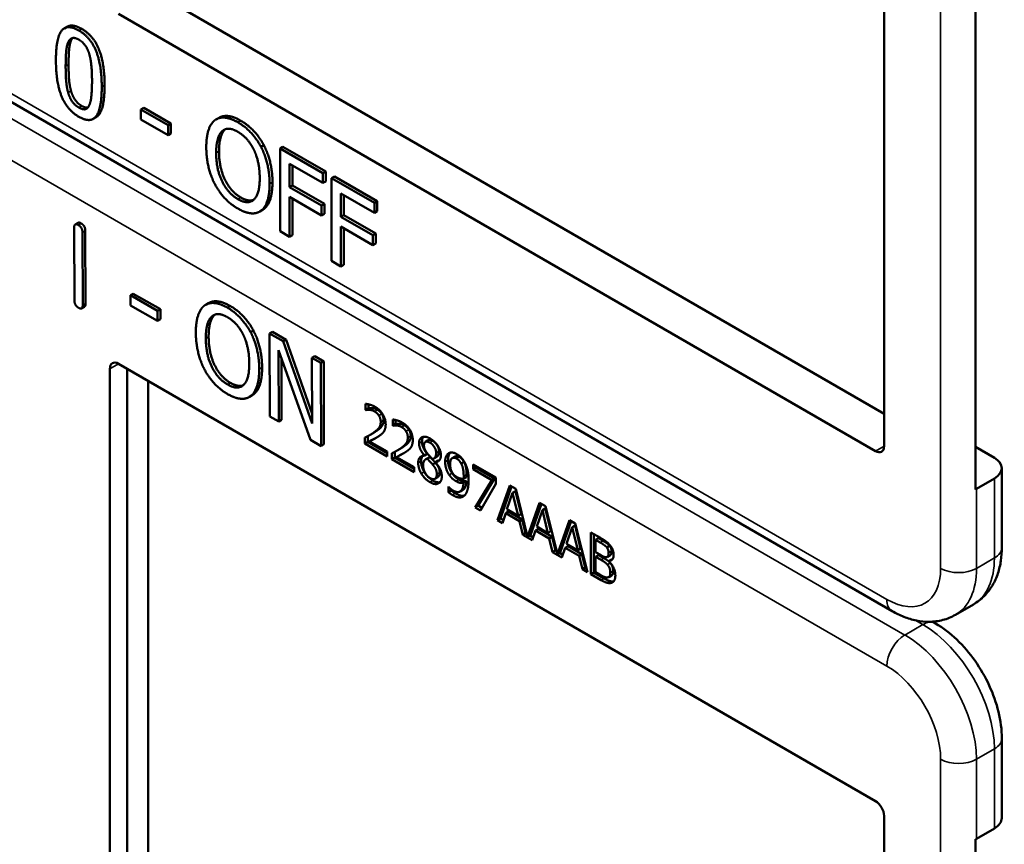
# Model space of a CAD drawing. Units: inches. Extents: x 1 to 168, y 1 to 130.
# Drawn here: x 153 to 154, y 91 to 92 of the extents above; entities that cross this region are included whole.
import ezdxf

# ---------------------------------------------------------------- set-up
doc = ezdxf.new("R2010")
doc.units = ezdxf.units.IN
doc.header["$LTSCALE"] = 7.692308
doc.header["$MEASUREMENT"] = 0
doc.layers.add('Visible (ANSI)', color=7, linetype='Continuous', lineweight=50)
doc.layers.add('Visible Narrow (ANSI)', color=7, linetype='Continuous', lineweight=35)

msp = doc.modelspace()

# ---------------------------------------------------------------- linework, layer by layer
at = {"layer": 'Visible (ANSI)'}
for p, q in [((153.6424, 92.4772), (153.6424, 91.8076)), ((153.7553, 91.7545), (153.7553, 92.4485)), ((152.7349, 92.3716), (153.6424, 91.8476)), ((153.6318, 91.8015), (152.6984, 92.3404)), ((152.6352, 92.3246), (152.6317, 92.3225)), ((153.6524, 91.6045), (152.4599, 92.293)), ((152.7295, 92.2246), (152.726, 92.2225)), ((152.7295, 92.2246), (152.763, 92.2052)), ((152.6709, 92.2131), (152.6674, 92.211)), ((152.726, 92.2101), (152.726, 92.2225)), ((152.726, 92.2225), (152.7595, 92.2032)), ((152.8224, 92.2124), (152.8188, 92.2104)), ((152.7595, 92.1908), (152.726, 92.2101)), ((152.763, 92.2052), (152.7595, 92.2032)), ((152.7595, 92.2032), (152.7595, 92.1908)), ((152.763, 92.2052), (152.763, 92.1928)), ((152.763, 92.1928), (152.7595, 92.1908)), ((152.8777, 92.1785), (152.8742, 92.1765)), ((152.9012, 92.1766), (152.8977, 92.1746)), ((152.9012, 92.1766), (152.9541, 92.1461)), ((152.8977, 92.0725), (152.8977, 92.1746)), ((152.8977, 92.1746), (152.9506, 92.1441)), ((152.9094, 92.1557), (152.9094, 92.1269)), ((152.9506, 92.132), (152.9094, 92.1557)), ((152.913, 92.1537), (152.913, 92.129)), ((152.9541, 92.1461), (152.9506, 92.1441)), ((152.9506, 92.1441), (152.9506, 92.132)), ((152.9541, 92.1461), (152.9541, 92.134)), ((152.9646, 92.14), (152.9611, 92.138)), ((152.9646, 92.14), (153.0175, 92.1095)), ((152.913, 92.129), (152.9094, 92.1269)), ((152.9094, 92.1269), (152.9488, 92.1042)), ((152.913, 92.129), (152.9524, 92.1062)), ((152.9541, 92.134), (152.9506, 92.132)), ((152.9611, 92.0359), (152.9611, 92.138)), ((152.9611, 92.138), (153.014, 92.1075)), ((152.9488, 92.0921), (152.9094, 92.1149)), ((152.9094, 92.1149), (152.9094, 92.0657)), ((152.9728, 92.1191), (152.9728, 92.0903)), ((153.014, 92.0954), (152.9728, 92.1191)), ((152.9764, 92.1171), (152.9764, 92.0924)), ((152.913, 92.1128), (152.913, 92.0678)), ((152.9524, 92.1062), (152.9488, 92.1042)), ((152.9488, 92.1042), (152.9488, 92.0921)), ((152.9524, 92.1062), (152.9524, 92.0942)), ((153.0175, 92.1095), (153.014, 92.1075)), ((153.014, 92.1075), (153.014, 92.0954)), ((153.0175, 92.1095), (153.0175, 92.0974)), ((152.8761, 92.0988), (152.8726, 92.0968)), ((152.9524, 92.0942), (152.9488, 92.0921)), ((152.9764, 92.0924), (152.9728, 92.0903)), ((152.9728, 92.0903), (153.0122, 92.0676)), ((152.9764, 92.0924), (153.0158, 92.0696)), ((153.0175, 92.0974), (153.014, 92.0954)), ((152.6487, 92.0829), (152.6451, 92.0809)), ((153.0122, 92.0555), (152.9728, 92.0783)), ((152.9728, 92.0783), (152.9728, 92.0291)), ((152.6441, 91.9872), (152.6438, 92.077)), ((152.654, 92.0712), (152.6543, 91.9814)), ((152.6575, 92.0732), (152.6578, 91.9835)), ((152.9094, 92.0657), (152.8977, 92.0725)), ((152.913, 92.0678), (152.9094, 92.0657)), ((152.9764, 92.0762), (152.9764, 92.0312)), ((153.0158, 92.0696), (153.0122, 92.0676)), ((153.0122, 92.0676), (153.0122, 92.0555)), ((153.0158, 92.0696), (153.0158, 92.0576)), ((153.0158, 92.0576), (153.0122, 92.0555)), ((152.9728, 92.0291), (152.9611, 92.0359)), ((152.9764, 92.0312), (152.9728, 92.0291)), ((152.7167, 91.9956), (152.7132, 91.9936)), ((152.7132, 91.9812), (152.7132, 91.9936)), ((152.7132, 91.9936), (152.7466, 91.9744)), ((152.7167, 91.9956), (152.7502, 91.9764)), ((152.7467, 91.962), (152.7132, 91.9812)), ((152.8095, 91.984), (152.806, 91.982)), ((152.6565, 91.9796), (152.653, 91.9775)), ((152.7502, 91.9764), (152.7466, 91.9744)), ((152.7466, 91.9744), (152.7467, 91.962)), ((152.7502, 91.9764), (152.7502, 91.964)), ((152.7502, 91.964), (152.7467, 91.962)), ((152.8648, 91.9503), (152.8613, 91.9482)), ((152.8883, 91.9485), (152.8847, 91.9464)), ((152.885, 91.8442), (152.8847, 91.9464)), ((152.8847, 91.9464), (152.9014, 91.9369)), ((152.8883, 91.9485), (152.905, 91.9389)), ((152.905, 91.9389), (152.9014, 91.9369)), ((152.9014, 91.9369), (152.9373, 91.8355)), ((152.905, 91.9389), (152.9372, 91.8477)), ((152.9351, 91.8155), (152.8957, 91.9261)), ((152.8957, 91.9261), (152.896, 91.8379)), ((152.6984, 91.9093), (153.6318, 91.3704)), ((152.8993, 91.916), (152.8995, 91.84)), ((152.9406, 91.9185), (152.937, 91.9165)), ((152.9373, 91.8355), (152.937, 91.9165)), ((152.937, 91.9165), (152.948, 91.9102)), ((152.9406, 91.9185), (152.9515, 91.9122)), ((152.9515, 91.9122), (152.948, 91.9102)), ((152.948, 91.9102), (152.9483, 91.8079)), ((152.9515, 91.9122), (152.9518, 91.81)), ((152.6878, 91.2336), (152.6878, 91.9032)), ((152.7092, 91.246), (152.7092, 91.903)), ((152.7349, 91.8882), (152.7349, 91.2465)), ((152.8634, 91.8704), (152.8598, 91.8683)), ((153.0032, 91.8524), (153.0032, 91.8598)), ((153.0067, 91.8593), (153.0067, 91.8545)), ((153.0032, 91.8524), (153.0067, 91.8545)), ((153.0035, 91.8522), (153.0032, 91.8524)), ((153.0035, 91.8522), (153.007, 91.8543)), ((153.0067, 91.8545), (153.007, 91.8543)), ((152.896, 91.8379), (152.885, 91.8442)), ((152.8995, 91.84), (152.896, 91.8379)), ((153.0366, 91.8331), (153.0366, 91.8405)), ((153.0366, 91.8331), (153.0401, 91.8352)), ((153.0369, 91.8329), (153.0405, 91.835)), ((153.0401, 91.84), (153.0401, 91.8352)), ((153.0401, 91.8352), (153.0405, 91.835)), ((153.0088, 91.8216), (153.0123, 91.8237)), ((153.0369, 91.8329), (153.0366, 91.8331)), ((152.9483, 91.8079), (152.9351, 91.8155)), ((153.0022, 91.8109), (153.0022, 91.8182)), ((153.0022, 91.8109), (153.0058, 91.8129)), ((153.0297, 91.795), (153.0022, 91.8109)), ((153.0058, 91.82), (153.0058, 91.8129)), ((153.0058, 91.8129), (153.0297, 91.7991)), ((153.0078, 91.8136), (153.0114, 91.8156)), ((153.0078, 91.8136), (153.0297, 91.801)), ((153.0769, 91.8129), (153.0804, 91.8149)), ((152.9518, 91.81), (152.9483, 91.8079)), ((153.0297, 91.801), (153.0297, 91.795)), ((153.0357, 91.7916), (153.0357, 91.7989)), ((153.0392, 91.8007), (153.0392, 91.7936)), ((153.0422, 91.8023), (153.0457, 91.8044)), ((153.7553, 91.8067), (153.7785, 91.7933)), ((153.0357, 91.7916), (153.0392, 91.7936)), ((153.0631, 91.7757), (153.0357, 91.7916)), ((153.0392, 91.7936), (153.0631, 91.7798)), ((153.0413, 91.7943), (153.0448, 91.7963)), ((153.0413, 91.7943), (153.0631, 91.7817)), ((153.0756, 91.7962), (153.0791, 91.7982)), ((153.0756, 91.796), (153.0791, 91.798)), ((153.0756, 91.796), (153.0756, 91.7962)), ((153.0773, 91.7915), (153.0808, 91.7935)), ((153.0791, 91.7982), (153.0791, 91.798)), ((153.0792, 91.7922), (153.0827, 91.7942)), ((153.0857, 91.7852), (153.0892, 91.7872)), ((153.0872, 91.7925), (153.0908, 91.7946)), ((153.0892, 91.7881), (153.0927, 91.7901)), ((153.0892, 91.7881), (153.0892, 91.7879)), ((153.11, 91.7931), (153.1136, 91.7951)), ((153.121, 91.7862), (153.1245, 91.7883)), ((153.0631, 91.7817), (153.0631, 91.7757)), ((153.1357, 91.7853), (153.1639, 91.769)), ((153.1357, 91.7792), (153.1357, 91.7853)), ((153.1357, 91.7792), (153.1392, 91.7813)), ((153.1587, 91.766), (153.1357, 91.7792)), ((153.1392, 91.7832), (153.1392, 91.7813)), ((153.1392, 91.7813), (153.1622, 91.768)), ((153.7877, 91.6826), (153.7877, 91.7806)), ((153.0887, 91.7676), (153.0922, 91.7696)), ((153.124, 91.7676), (153.1276, 91.7697)), ((153.124, 91.7627), (153.1275, 91.7647)), ((153.1383, 91.7323), (153.1587, 91.766)), ((153.1622, 91.768), (153.1418, 91.7344)), ((153.1587, 91.766), (153.1622, 91.768)), ((153.1639, 91.769), (153.1639, 91.7612)), ((153.7785, 91.7678), (153.7564, 91.7551)), ((153.1052, 91.7578), (153.1054, 91.7576)), ((153.1052, 91.7512), (153.1052, 91.7578)), ((153.1052, 91.7512), (153.1087, 91.7532)), ((153.1087, 91.7546), (153.1087, 91.7532)), ((153.1196, 91.7518), (153.1232, 91.7539)), ((153.1639, 91.7612), (153.1447, 91.7286)), ((153.1658, 91.7164), (153.1809, 91.7592)), ((153.1832, 91.7578), (153.1694, 91.7185)), ((153.1844, 91.7502), (153.1775, 91.7299)), ((153.1809, 91.7592), (153.1882, 91.755)), ((153.1844, 91.7502), (153.1879, 91.7522)), ((153.1913, 91.722), (153.1844, 91.7502)), ((153.1948, 91.724), (153.1879, 91.7522)), ((153.1882, 91.755), (153.2029, 91.696)), ((153.2029, 91.696), (153.2176, 91.738)), ((153.2176, 91.738), (153.2249, 91.7338)), ((153.1383, 91.7323), (153.1418, 91.7344)), ((153.1447, 91.7286), (153.1383, 91.7323)), ((153.1418, 91.7344), (153.1465, 91.7317)), ((153.1759, 91.725), (153.1794, 91.727)), ((153.1775, 91.7299), (153.1913, 91.722)), ((153.1794, 91.727), (153.1964, 91.7172)), ((153.22, 91.7366), (153.2064, 91.6981)), ((153.2211, 91.7289), (153.2143, 91.7087)), ((153.2211, 91.7289), (153.2246, 91.731)), ((153.228, 91.7007), (153.2211, 91.7289)), ((153.2315, 91.7028), (153.2246, 91.731)), ((153.2249, 91.7338), (153.2396, 91.6748)), ((153.1658, 91.7164), (153.1694, 91.7185)), ((153.1718, 91.713), (153.1658, 91.7164)), ((153.1694, 91.7185), (153.173, 91.7164)), ((153.1759, 91.725), (153.1718, 91.713)), ((153.1929, 91.7152), (153.1759, 91.725)), ((153.1913, 91.722), (153.1948, 91.724)), ((153.1929, 91.7152), (153.1964, 91.7172)), ((153.1969, 91.6985), (153.1929, 91.7152)), ((153.1964, 91.7172), (153.2005, 91.7005)), ((153.2396, 91.6748), (153.2544, 91.7167)), ((153.2567, 91.7154), (153.2432, 91.6768)), ((153.2544, 91.7167), (153.2617, 91.7125)), ((153.2126, 91.7038), (153.2086, 91.6917)), ((153.2126, 91.7038), (153.2162, 91.7058)), ((153.2296, 91.694), (153.2126, 91.7038)), ((153.2143, 91.7087), (153.228, 91.7007)), ((153.2162, 91.7058), (153.2332, 91.696)), ((153.228, 91.7007), (153.2315, 91.7028)), ((153.2579, 91.7077), (153.251, 91.6875)), ((153.2579, 91.7077), (153.2614, 91.7098)), ((153.2648, 91.6795), (153.2579, 91.7077)), ((153.2683, 91.6816), (153.2614, 91.7098)), ((153.2617, 91.7125), (153.2767, 91.6524)), ((153.2809, 91.7014), (153.2927, 91.6946)), ((153.2809, 91.65), (153.2809, 91.7014)), ((153.1969, 91.6985), (153.2005, 91.7005)), ((153.2086, 91.6917), (153.1969, 91.6985)), ((153.2005, 91.7005), (153.202, 91.6996)), ((153.2029, 91.696), (153.2064, 91.6981)), ((153.2056, 91.6976), (153.2097, 91.6952)), ((153.2296, 91.694), (153.2332, 91.696)), ((153.2337, 91.6772), (153.2296, 91.694)), ((153.2332, 91.696), (153.2372, 91.6793)), ((153.2844, 91.6994), (153.2844, 91.652)), ((153.2868, 91.6922), (153.2904, 91.6942)), ((153.2925, 91.6889), (153.2868, 91.6922)), ((153.2868, 91.6922), (153.2868, 91.6771)), ((153.296, 91.6909), (153.2904, 91.6942)), ((153.2337, 91.6772), (153.2372, 91.6793)), ((153.2453, 91.6705), (153.2337, 91.6772)), ((153.2372, 91.6793), (153.2387, 91.6784)), ((153.2494, 91.6826), (153.2453, 91.6705)), ((153.2494, 91.6826), (153.2529, 91.6846)), ((153.2664, 91.6727), (153.2494, 91.6826)), ((153.251, 91.6875), (153.2648, 91.6795)), ((153.2529, 91.6846), (153.2699, 91.6748)), ((153.2648, 91.6795), (153.2683, 91.6816)), ((153.2868, 91.6771), (153.2935, 91.6732)), ((153.3006, 91.6829), (153.3041, 91.6849)), ((153.2396, 91.6748), (153.2432, 91.6768)), ((153.2423, 91.6763), (153.2465, 91.6739)), ((153.2664, 91.6727), (153.2699, 91.6748)), ((153.2704, 91.656), (153.2664, 91.6727)), ((153.2699, 91.6748), (153.274, 91.6581)), ((153.2868, 91.6714), (153.2904, 91.6735)), ((153.2935, 91.6675), (153.2868, 91.6714)), ((153.2868, 91.6714), (153.2868, 91.6524)), ((153.2971, 91.6696), (153.2904, 91.6735)), ((153.3013, 91.6713), (153.3048, 91.6734)), ((153.3028, 91.6662), (153.3063, 91.6682)), ((153.3028, 91.6662), (153.3028, 91.666)), ((153.2704, 91.656), (153.274, 91.6581)), ((153.2767, 91.6524), (153.2704, 91.656)), ((153.274, 91.6581), (153.2755, 91.6572)), ((153.2809, 91.65), (153.2844, 91.652)), ((153.2937, 91.6426), (153.2809, 91.65)), ((153.2844, 91.652), (153.2972, 91.6447)), ((153.2868, 91.6524), (153.2916, 91.6496)), ((153.3029, 91.6464), (153.3064, 91.6485)), ((153.7305, 91.5999), (153.7526, 91.6126)), ((153.7058, 91.5893), (153.7021, 91.5914)), ((153.7877, 91.3495), (153.7877, 91.4475)), ((153.6424, 91.352), (153.6424, 90.6825)), ((153.7564, 91.324), (153.7785, 91.3367)), ((153.7553, 90.6293), (153.7553, 91.3234))]:
    msp.add_line(p, q, dxfattribs=at)
for centre, major_axis, start_param, end_param in [((152.6984, 91.897), (-0.0075, 0.013), 5.497787, 7.068583), ((153.6318, 91.8138), (0.0075, -0.013), 5.497787, 7.068583), ((153.7564, 91.7806), (0.0312, 0), 5.497787, 7.068583), ((153.7343, 91.7678), (-0.0313, 0), 2.308176, 2.356194), ((153.6318, 91.3582), (-0.0075, 0.013), 3.926991, 5.497787), ((153.7564, 91.3495), (0.0312, 0), 5.497787, 6.283185), ((153.7343, 91.3367), (0.0313, 0), 5.449769, 5.497787)]:
    msp.add_ellipse(centre, major_axis=major_axis, ratio=0.57735, start_param=start_param, end_param=end_param, dxfattribs=at)
for points in [[(152.6213, 92.2831), (152.6213, 92.3107), (152.6351, 92.3283), (152.6496, 92.3199)], [(152.6352, 92.3246), (152.6419, 92.3284), (152.6531, 92.3219)], [(152.6531, 92.3219), (152.6677, 92.3136), (152.6813, 92.2792), (152.6813, 92.2526)], [(152.6364, 92.3054), (152.6383, 92.3097), (152.6446, 92.3114), (152.6496, 92.3086)], [(152.6419, 92.3107), (152.6408, 92.3094), (152.6399, 92.3075)], [(152.6496, 92.3199), (152.6641, 92.3115), (152.6778, 92.2771), (152.6778, 92.2505)], [(152.6496, 92.3086), (152.6545, 92.3057), (152.6608, 92.2967), (152.6625, 92.2905)], [(152.6333, 92.2761), (152.6333, 92.2861), (152.6346, 92.3013), (152.6364, 92.3054)], [(152.6399, 92.3075), (152.6381, 92.3033), (152.6369, 92.2882), (152.6369, 92.2782)], [(152.6625, 92.2905), (152.6643, 92.2843), (152.6658, 92.268), (152.6658, 92.2575)], [(152.6496, 92.2136), (152.635, 92.2221), (152.6213, 92.2562), (152.6213, 92.2831)], [(152.6363, 92.2436), (152.6345, 92.2503), (152.6333, 92.2654), (152.6333, 92.2761)], [(152.6369, 92.2782), (152.6369, 92.2674), (152.638, 92.2523), (152.6399, 92.2456)], [(152.6778, 92.2505), (152.6778, 92.2231), (152.664, 92.2053), (152.6496, 92.2136)], [(152.6658, 92.2575), (152.6658, 92.247), (152.6643, 92.2322), (152.6626, 92.2282)], [(152.6496, 92.225), (152.6444, 92.2279), (152.6381, 92.2373), (152.6363, 92.2436)], [(152.6399, 92.2456), (152.6416, 92.2394), (152.648, 92.23), (152.6531, 92.227)], [(152.6626, 92.2282), (152.6608, 92.2238), (152.6545, 92.2221), (152.6496, 92.225)], [(152.6531, 92.227), (152.6576, 92.2244), (152.6607, 92.2249)], [(152.8173, 92.2094), (152.8224, 92.2132), (152.8368, 92.2119), (152.8457, 92.2068)], [(152.8067, 92.1761), (152.8067, 92.1889), (152.8122, 92.2053), (152.8173, 92.2094)], [(152.8457, 92.2068), (152.8547, 92.2016), (152.8692, 92.1859), (152.8742, 92.1765)], [(152.8492, 92.2088), (152.8583, 92.2036), (152.8727, 92.188), (152.8777, 92.1785)], [(152.8189, 92.169), (152.8189, 92.179), (152.8226, 92.1925), (152.8261, 92.1957)], [(152.8297, 92.1978), (152.8262, 92.1946), (152.8224, 92.181), (152.8224, 92.1711)], [(152.8261, 92.1957), (152.8298, 92.1991), (152.8394, 92.1987), (152.8458, 92.195)], [(152.8302, 92.1982), (152.8299, 92.198), (152.8297, 92.1978)], [(152.8458, 92.195), (152.8519, 92.1914), (152.8618, 92.1804), (152.8653, 92.1731)], [(152.8172, 92.1308), (152.8121, 92.1405), (152.8067, 92.1635), (152.8067, 92.1761)], [(152.8742, 92.1765), (152.8792, 92.1668), (152.8848, 92.1437), (152.8848, 92.131)], [(152.8777, 92.1785), (152.8828, 92.1689), (152.8883, 92.1458), (152.8883, 92.133)], [(152.8458, 92.1121), (152.8335, 92.1192), (152.8189, 92.1489), (152.8189, 92.169)], [(152.8224, 92.1711), (152.8224, 92.151), (152.8371, 92.1212), (152.8493, 92.1141)], [(152.8653, 92.1731), (152.8688, 92.166), (152.8726, 92.1482), (152.8726, 92.1381)], [(152.8457, 92.1004), (152.8367, 92.1056), (152.8224, 92.1209), (152.8172, 92.1308)], [(152.8726, 92.1381), (152.8726, 92.118), (152.858, 92.105), (152.8458, 92.1121)], [(152.8848, 92.131), (152.8848, 92.1186), (152.8794, 92.1016), (152.8742, 92.0978)], [(152.8883, 92.133), (152.8883, 92.1206), (152.8829, 92.1037), (152.8777, 92.0999)], [(152.8493, 92.1141), (152.8585, 92.1088), (152.8649, 92.1112)], [(152.8742, 92.0978), (152.8688, 92.0939), (152.8544, 92.0954), (152.8457, 92.1004)], [(152.8777, 92.0999), (152.877, 92.0993), (152.8761, 92.0988)], [(152.6438, 92.077), (152.6438, 92.0831), (152.6489, 92.0802)], [(152.6487, 92.0829), (152.6499, 92.0837), (152.6525, 92.0822)], [(152.6489, 92.0802), (152.654, 92.0773), (152.654, 92.0712)], [(152.6525, 92.0822), (152.6575, 92.0793), (152.6575, 92.0732)], [(152.6492, 91.9782), (152.6441, 91.9812), (152.6441, 91.9872)], [(152.6543, 91.9814), (152.6543, 91.9753), (152.6492, 91.9782)], [(152.6578, 91.9835), (152.6578, 91.9803), (152.6565, 91.9796)], [(152.7938, 91.9475), (152.7938, 91.9604), (152.7993, 91.9767), (152.8043, 91.9809)], [(152.8043, 91.9809), (152.8095, 91.9847), (152.8238, 91.9835), (152.8327, 91.9784)], [(152.8363, 91.9804), (152.8453, 91.9753), (152.8598, 91.9597), (152.8648, 91.9503)], [(152.8168, 91.9693), (152.8133, 91.9661), (152.8096, 91.9525), (152.8096, 91.9425)], [(152.8132, 91.9672), (152.8169, 91.9706), (152.8265, 91.9703), (152.8328, 91.9666)], [(152.8174, 91.9698), (152.8171, 91.9696), (152.8168, 91.9693)], [(152.8327, 91.9784), (152.8417, 91.9732), (152.8562, 91.9576), (152.8613, 91.9482)], [(152.8061, 91.9405), (152.8061, 91.9504), (152.8097, 91.964), (152.8132, 91.9672)], [(152.8328, 91.9666), (152.839, 91.9631), (152.8489, 91.9521), (152.8524, 91.9448)], [(152.8045, 91.9021), (152.7994, 91.9118), (152.7939, 91.9349), (152.7938, 91.9475)], [(152.8524, 91.9448), (152.8559, 91.9377), (152.8597, 91.9198), (152.8597, 91.9097)], [(152.8613, 91.9482), (152.8663, 91.9386), (152.872, 91.9155), (152.872, 91.9027)], [(152.8648, 91.9503), (152.8698, 91.9406), (152.8755, 91.9175), (152.8755, 91.9047)], [(152.8331, 91.8836), (152.8208, 91.8906), (152.8062, 91.9204), (152.8061, 91.9405)], [(152.8096, 91.9425), (152.8097, 91.9224), (152.8244, 91.8926), (152.8366, 91.8856)], [(152.8597, 91.9097), (152.8598, 91.8896), (152.8453, 91.8766), (152.8331, 91.8836)], [(152.833, 91.8719), (152.8241, 91.877), (152.8097, 91.8922), (152.8045, 91.9021)], [(152.872, 91.9027), (152.872, 91.8903), (152.8666, 91.8733), (152.8615, 91.8694)], [(152.8755, 91.9047), (152.8756, 91.8923), (152.8702, 91.8753), (152.865, 91.8715)], [(152.8366, 91.8856), (152.8458, 91.8804), (152.8521, 91.8827)], [(152.8615, 91.8694), (152.8561, 91.8654), (152.8417, 91.8669), (152.833, 91.8719)], [(152.865, 91.8715), (152.8642, 91.8709), (152.8634, 91.8704)], [(153.0032, 91.8598), (153.005, 91.8597), (153.0116, 91.858), (153.0146, 91.8563)], [(153.0078, 91.8526), (153.0066, 91.8527), (153.0042, 91.8524), (153.0035, 91.8522)], [(153.007, 91.8543), (153.0078, 91.8545), (153.0101, 91.8548), (153.0114, 91.8546)], [(153.0141, 91.8506), (153.0126, 91.8515), (153.0093, 91.8524), (153.0078, 91.8526)], [(153.0114, 91.8546), (153.0128, 91.8545), (153.0161, 91.8535), (153.0177, 91.8526)], [(153.0196, 91.8453), (153.0186, 91.847), (153.0158, 91.8496), (153.0141, 91.8506)], [(153.0146, 91.8563), (153.0208, 91.8527), (153.0279, 91.841), (153.0279, 91.8345)], [(153.0177, 91.8526), (153.0193, 91.8516), (153.0221, 91.849), (153.0231, 91.8474)], [(153.0231, 91.8474), (153.0242, 91.8457), (153.0253, 91.8418), (153.0253, 91.8396)], [(153.013, 91.8243), (153.0181, 91.8279), (153.0218, 91.8335), (153.0218, 91.8376)], [(153.0253, 91.8396), (153.0253, 91.8355), (153.0216, 91.8299), (153.0165, 91.8264)], [(153.0218, 91.8376), (153.0218, 91.8398), (153.0206, 91.8437), (153.0196, 91.8453)], [(153.0366, 91.8405), (153.0384, 91.8404), (153.0451, 91.8387), (153.048, 91.837)], [(153.0405, 91.835), (153.0412, 91.8352), (153.0435, 91.8355), (153.0448, 91.8353)], [(153.0448, 91.8353), (153.0463, 91.8352), (153.0495, 91.8342), (153.0511, 91.8333)], [(153.048, 91.837), (153.0543, 91.8334), (153.0613, 91.8217), (153.0613, 91.8152)], [(153.0022, 91.8182), (153.0052, 91.8197), (153.0105, 91.8226), (153.013, 91.8243)], [(153.0165, 91.8264), (153.0144, 91.8249), (153.0123, 91.8237)], [(153.0256, 91.8255), (153.0245, 91.8239), (153.0213, 91.8213), (153.0196, 91.8201)], [(153.0279, 91.8345), (153.0279, 91.8314), (153.0266, 91.827), (153.0256, 91.8255)], [(153.0413, 91.8333), (153.04, 91.8334), (153.0377, 91.8331), (153.0369, 91.8329)], [(153.0476, 91.8313), (153.046, 91.8322), (153.0427, 91.8331), (153.0413, 91.8333)], [(153.053, 91.826), (153.052, 91.8277), (153.0492, 91.8303), (153.0476, 91.8313)], [(153.0511, 91.8333), (153.0528, 91.8323), (153.0555, 91.8297), (153.0566, 91.8281)], [(153.0552, 91.8183), (153.0552, 91.8205), (153.0541, 91.8244), (153.053, 91.826)], [(153.0566, 91.8281), (153.0576, 91.8264), (153.0588, 91.8225), (153.0588, 91.8203)], [(153.0196, 91.8201), (153.0168, 91.8182), (153.0099, 91.8146), (153.0078, 91.8136)], [(153.0464, 91.805), (153.0515, 91.8086), (153.0552, 91.8142), (153.0552, 91.8183)], [(153.0588, 91.8203), (153.0588, 91.8162), (153.055, 91.8106), (153.05, 91.8071)], [(153.0613, 91.8152), (153.0613, 91.8121), (153.0601, 91.8077), (153.059, 91.8062)], [(153.0691, 91.8113), (153.0691, 91.8171), (153.0767, 91.8205), (153.0826, 91.8171)], [(153.0756, 91.7962), (153.0723, 91.8003), (153.0691, 91.8074), (153.0691, 91.8113)], [(153.0743, 91.8192), (153.0727, 91.8172), (153.0727, 91.8133)], [(153.0727, 91.8133), (153.0727, 91.8094), (153.0758, 91.8023), (153.0791, 91.7982)], [(153.0825, 91.812), (153.0793, 91.8139), (153.0751, 91.8122), (153.0751, 91.8086)], [(153.0901, 91.7996), (153.0901, 91.803), (153.0861, 91.81), (153.0825, 91.812)], [(153.0826, 91.8171), (153.0886, 91.8136), (153.096, 91.802), (153.096, 91.7963)], [(153.0936, 91.8016), (153.0936, 91.8051), (153.0896, 91.812), (153.0861, 91.8141)], [(153.0357, 91.7989), (153.0386, 91.8004), (153.0439, 91.8033), (153.0464, 91.805)], [(153.053, 91.8008), (153.0502, 91.7989), (153.0433, 91.7953), (153.0413, 91.7943)], [(153.05, 91.8071), (153.0479, 91.8056), (153.0457, 91.8044)], [(153.059, 91.8062), (153.0579, 91.8046), (153.0548, 91.802), (153.053, 91.8008)], [(153.0751, 91.8086), (153.0751, 91.8061), (153.0773, 91.8013), (153.0794, 91.7987)], [(153.0794, 91.7987), (153.0803, 91.7976), (153.0841, 91.7933), (153.0857, 91.7918)], [(153.0857, 91.7918), (153.0883, 91.7926), (153.0901, 91.7964), (153.0901, 91.7996)], [(153.1013, 91.7884), (153.1013, 91.7924), (153.1035, 91.7977), (153.1055, 91.7989)], [(153.1055, 91.7989), (153.1073, 91.8001), (153.1127, 91.7996), (153.1154, 91.798)], [(153.068, 91.7871), (153.068, 91.7913), (153.0719, 91.796), (153.0756, 91.796)], [(153.0719, 91.7739), (153.07, 91.7771), (153.068, 91.7839), (153.068, 91.7871)], [(153.0716, 91.7891), (153.0716, 91.7859), (153.0735, 91.7791), (153.0754, 91.776)], [(153.0792, 91.7922), (153.0767, 91.7917), (153.0741, 91.7877), (153.0741, 91.7841)], [(153.0857, 91.7852), (153.0847, 91.7864), (153.0813, 91.7899), (153.0792, 91.7922)], [(153.0827, 91.7942), (153.0816, 91.794), (153.0808, 91.7935)], [(153.0892, 91.7872), (153.0882, 91.7885), (153.0848, 91.792), (153.0827, 91.7942)], [(153.096, 91.7963), (153.096, 91.7928), (153.0925, 91.7881), (153.0892, 91.7881)], [(153.0892, 91.7879), (153.0931, 91.7835), (153.0971, 91.7752), (153.0971, 91.7705)], [(153.0945, 91.7754), (153.0945, 91.7785), (153.0923, 91.7835), (153.0892, 91.7872)], [(153.0927, 91.7901), (153.0934, 91.7901), (153.094, 91.7902)], [(153.1061, 91.7725), (153.1038, 91.776), (153.1013, 91.7839), (153.1013, 91.7884)], [(153.1048, 91.7904), (153.1048, 91.7859), (153.1073, 91.778), (153.1097, 91.7745)], [(153.1154, 91.7924), (153.1117, 91.7945), (153.1074, 91.7909), (153.1074, 91.7852)], [(153.1189, 91.7944), (153.1157, 91.7963), (153.1136, 91.7951)], [(153.1154, 91.798), (153.1185, 91.7962), (153.1235, 91.791), (153.1253, 91.7877)], [(153.121, 91.7862), (153.1197, 91.7887), (153.117, 91.7915), (153.1154, 91.7924)], [(153.1245, 91.7883), (153.1232, 91.7907), (153.1205, 91.7935), (153.1189, 91.7944)], [(153.1241, 91.7708), (153.1241, 91.776), (153.1225, 91.7836), (153.121, 91.7862)], [(153.1277, 91.7729), (153.1277, 91.7781), (153.126, 91.7856), (153.1245, 91.7883)], [(153.1253, 91.7877), (153.1276, 91.7835), (153.1302, 91.7729), (153.1302, 91.7658)], [(153.0741, 91.7841), (153.0741, 91.7794), (153.0789, 91.7705), (153.0826, 91.7684)], [(153.0754, 91.776), (153.0773, 91.7727), (153.0828, 91.7673), (153.0861, 91.7654)], [(153.0909, 91.7733), (153.0909, 91.7765), (153.0888, 91.7815), (153.0857, 91.7852)], [(153.0922, 91.7696), (153.0945, 91.7709), (153.0945, 91.7754)], [(153.1074, 91.7852), (153.1074, 91.7819), (153.1088, 91.7769), (153.1104, 91.7745)], [(153.1097, 91.7745), (153.1117, 91.7715), (153.1158, 91.7679), (153.1183, 91.7665)], [(153.1104, 91.7745), (153.1115, 91.7727), (153.1144, 91.7704), (153.1161, 91.7694)], [(153.0826, 91.7633), (153.0792, 91.7652), (153.0738, 91.7707), (153.0719, 91.7739)], [(153.0826, 91.7684), (153.0864, 91.7662), (153.0909, 91.7688), (153.0909, 91.7733)], [(153.0971, 91.7705), (153.0971, 91.7639), (153.0888, 91.7597), (153.0826, 91.7633)], [(153.0861, 91.7654), (153.0912, 91.7624), (153.0949, 91.7633)], [(153.1147, 91.7645), (153.1123, 91.7659), (153.1082, 91.7695), (153.1061, 91.7725)], [(153.111, 91.753), (153.1169, 91.7497), (153.1235, 91.7547), (153.124, 91.7627)], [(153.124, 91.7627), (153.1216, 91.7622), (153.1173, 91.763), (153.1147, 91.7645)], [(153.1161, 91.7694), (153.118, 91.7683), (153.1224, 91.7673), (153.124, 91.7676)], [(153.1183, 91.7665), (153.1208, 91.765), (153.1252, 91.7642), (153.1275, 91.7647)], [(153.124, 91.7676), (153.1241, 91.7681), (153.1241, 91.7698), (153.1241, 91.7708)], [(153.1302, 91.7658), (153.1302, 91.7594), (153.1277, 91.7494), (153.1253, 91.7471)], [(153.1276, 91.7697), (153.1276, 91.7702), (153.1277, 91.7718), (153.1277, 91.7729)], [(153.1102, 91.7475), (153.109, 91.7482), (153.1063, 91.7501), (153.1052, 91.7512)], [(153.1054, 91.7576), (153.1062, 91.7567), (153.1094, 91.754), (153.111, 91.753)], [(153.1087, 91.7532), (153.1098, 91.7521), (153.1126, 91.7503), (153.1137, 91.7496)], [(153.1253, 91.7471), (153.1227, 91.7445), (153.1155, 91.7445), (153.1102, 91.7475)], [(153.2927, 91.6946), (153.2975, 91.6919), (153.3022, 91.6884), (153.3044, 91.6858)], [(153.3041, 91.6849), (153.3027, 91.6867), (153.2992, 91.6891), (153.296, 91.6909)], [(153.3006, 91.6829), (153.2991, 91.6846), (153.2956, 91.6871), (153.2925, 91.6889)], [(153.3028, 91.6762), (153.3028, 91.678), (153.3018, 91.6814), (153.3006, 91.6829)], [(153.3064, 91.6782), (153.3064, 91.6801), (153.3053, 91.6835), (153.3041, 91.6849)], [(153.3044, 91.6858), (153.3068, 91.6829), (153.309, 91.6769), (153.309, 91.6736)], [(153.2935, 91.6732), (153.2963, 91.6716), (153.2989, 91.6708), (153.3004, 91.671)], [(153.3013, 91.6617), (153.2999, 91.6633), (153.2966, 91.6658), (153.2935, 91.6675)], [(153.3049, 91.6637), (153.3035, 91.6654), (153.3001, 91.6678), (153.2971, 91.6696)], [(153.3004, 91.671), (153.3017, 91.6712), (153.3028, 91.6738), (153.3028, 91.6762)], [(153.309, 91.6736), (153.309, 91.67), (153.3057, 91.6661), (153.3028, 91.6662)], [(153.3028, 91.666), (153.3067, 91.6624), (153.3111, 91.6533), (153.3111, 91.6483)], [(153.3063, 91.6682), (153.307, 91.6682), (153.3076, 91.6683)], [(153.3049, 91.6516), (153.3049, 91.6545), (153.3035, 91.6591), (153.3013, 91.6617)], [(153.3085, 91.6537), (153.3085, 91.6566), (153.307, 91.6612), (153.3049, 91.6637)], [(153.2916, 91.6496), (153.2955, 91.6474), (153.3, 91.6456), (153.3017, 91.646)], [(153.3065, 91.6394), (153.304, 91.6386), (153.2982, 91.64), (153.2937, 91.6426)], [(153.3017, 91.646), (153.3034, 91.6464), (153.3049, 91.6489), (153.3049, 91.6516)], [(153.3111, 91.6483), (153.3111, 91.6445), (153.3086, 91.6401), (153.3065, 91.6394)]]:
    msp.add_open_spline(points, degree=2, dxfattribs=at)
for points, degree, knots in [([(152.6813, 92.2526), (152.6813, 92.2251), (152.6729, 92.2142), (152.6709, 92.2131)], 2, [0, 0, 0, 1, 1.226923, 1.226923, 1.226923]), ([(152.8224, 92.2124), (152.827, 92.2151), (152.8404, 92.2139), (152.8492, 92.2088)], 2, [0.147059, 0.147059, 0.147059, 1, 2, 2, 2]), ([(152.8095, 91.984), (152.8141, 91.9867), (152.8274, 91.9855), (152.8363, 91.9804)], 2, [0.154877, 0.154877, 0.154877, 1, 2, 2, 2]), ([(153.0114, 91.8156), (153.0134, 91.8167), (153.0173, 91.8187), (153.0177, 91.8189)], 2, [-2, -2, -2, -1, -0.884878, -0.884878, -0.884878]), ([(153.0861, 91.8141), (153.0828, 91.816), (153.0806, 91.815), (153.0804, 91.8149)], 2, [0, 0, 0, 1, 1.086022, 1.086022, 1.086022]), ([(153.0448, 91.7963), (153.0469, 91.7974), (153.0507, 91.7994), (153.0511, 91.7996)], 2, [-2, -2, -2, -1, -0.884878, -0.884878, -0.884878]), ([(153.0908, 91.7946), (153.0921, 91.7953), (153.0936, 91.7985), (153.0936, 91.8016)], 2, [0.34, 0.34, 0.34, 1, 2, 2, 2]), ([(153.1076, 91.7998), (153.1066, 91.7987), (153.1048, 91.7944), (153.1048, 91.7904)], 2, [-1.61553, -1.61553, -1.61553, -1, 0, 0, 0]), ([(153.0736, 91.7958), (153.0736, 91.7957), (153.0716, 91.7933), (153.0716, 91.7891)], 2, [-1.026927, -1.026927, -1.026927, -1, 0, 0, 0]), ([(153.1275, 91.7647), (153.1271, 91.7568), (153.1235, 91.754), (153.1232, 91.7539)], 2, [-2, -2, -2, -1, -0.917847, -0.917847, -0.917847]), ([(153.1137, 91.7496), (153.119, 91.7465), (153.1239, 91.7466), (153.1251, 91.7469)], 2, [-2, -2, -2, -1, -0.638849, -0.638849, -0.638849]), ([(153.3048, 91.6734), (153.3055, 91.6738), (153.3064, 91.6758), (153.3064, 91.6782)], 2, [0.378378, 0.378378, 0.378378, 1, 2, 2, 2]), ([(153.7526, 91.6126), (153.7575, 91.6155), (153.762, 91.619), (153.7699, 91.6269), (153.7733, 91.6314), (153.7789, 91.6408), (153.7811, 91.6458), (153.7845, 91.656), (153.7857, 91.6612), (153.7873, 91.6718), (153.7877, 91.6772), (153.7877, 91.6826)], 3, [0.7853982, 0.7853982, 0.7853982, 0.7853982, 0.9424778, 0.9424778, 1.0995574, 1.0995574, 1.2566371, 1.2566371, 1.4137167, 1.4137167, 1.5707963, 1.5707963, 1.5707963, 1.5707963]), ([(153.3064, 91.6485), (153.3072, 91.6489), (153.3085, 91.6509), (153.3085, 91.6537)], 2, [0.4, 0.4, 0.4, 1, 2, 2, 2]), ([(153.2972, 91.6447), (153.3018, 91.642), (153.307, 91.6408), (153.3091, 91.6412)], 2, [-2, -2, -2, -1, -0.185801, -0.185801, -0.185801]), ([(153.7305, 91.5999), (153.7256, 91.597), (153.7203, 91.5949), (153.7095, 91.5921), (153.7039, 91.5914), (153.693, 91.5912), (153.6876, 91.5918), (153.6771, 91.5939), (153.6719, 91.5955), (153.6619, 91.5994), (153.6571, 91.6018), (153.6524, 91.6045)], 3, [5.4977871, 5.4977871, 5.4977871, 5.4977871, 5.6548668, 5.6548668, 5.8119464, 5.8119464, 5.969026, 5.969026, 6.1261057, 6.1261057, 6.2831853, 6.2831853, 6.2831853, 6.2831853]), ([(153.7877, 91.4475), (153.7877, 91.4583), (153.7862, 91.4693), (153.7809, 91.4913), (153.777, 91.5023), (153.7672, 91.5234), (153.7613, 91.5337), (153.7479, 91.5527), (153.7404, 91.5615), (153.724, 91.5771), (153.7152, 91.5839), (153.7058, 91.5893)], 3, [1.570796, 1.570796, 1.570796, 1.570796, 1.884956, 1.884956, 2.199115, 2.199115, 2.513274, 2.513274, 2.827433, 2.827433, 3.141593, 3.141593, 3.141593, 3.141593])]:
    msp.add_open_spline(points, degree=degree, knots=knots, dxfattribs=at)
at = {"layer": 'Visible Narrow (ANSI)'}
for p, q in [((153.7122, 92.5471), (153.7122, 91.6571)), ((152.6531, 92.3219), (152.6496, 92.3199)), ((153.6459, 91.6188), (152.4695, 92.298)), ((152.6399, 92.3075), (152.6364, 92.3054)), ((153.668, 91.575), (152.4413, 92.2833)), ((152.6369, 92.2782), (152.6333, 92.2761)), ((152.3949, 92.2591), (153.6459, 91.5368)), ((152.6813, 92.2526), (152.6778, 92.2505)), ((152.6399, 92.2456), (152.6363, 92.2436)), ((152.6531, 92.227), (152.6496, 92.225)), ((152.8492, 92.2088), (152.8457, 92.2068)), ((152.8297, 92.1978), (152.8261, 92.1957)), ((152.8224, 92.1711), (152.8189, 92.169)), ((152.8883, 92.133), (152.8848, 92.131)), ((152.8493, 92.1141), (152.8458, 92.1121)), ((152.8777, 92.0999), (152.8742, 92.0978)), ((152.6525, 92.0822), (152.6489, 92.0802)), ((152.6575, 92.0732), (152.654, 92.0712)), ((152.6578, 91.9835), (152.6543, 91.9814)), ((152.8363, 91.9804), (152.8327, 91.9784)), ((152.8168, 91.9693), (152.8132, 91.9672)), ((152.8096, 91.9425), (152.8061, 91.9405)), ((152.6878, 91.9032), (152.6984, 91.9093)), ((152.8755, 91.9047), (152.872, 91.9027)), ((152.8366, 91.8856), (152.8331, 91.8836)), ((152.865, 91.8715), (152.8615, 91.8694)), ((153.0078, 91.8526), (153.0114, 91.8546)), ((153.0141, 91.8506), (153.0177, 91.8526)), ((153.0196, 91.8453), (153.0231, 91.8474)), ((153.0218, 91.8376), (153.0253, 91.8396)), ((153.0413, 91.8333), (153.0448, 91.8353)), ((153.013, 91.8243), (153.0165, 91.8264)), ((153.0476, 91.8313), (153.0511, 91.8333)), ((153.053, 91.826), (153.0566, 91.8281)), ((153.0552, 91.8183), (153.0588, 91.8203)), ((153.0691, 91.8113), (153.0727, 91.8133)), ((153.0825, 91.812), (153.0861, 91.8141)), ((153.0464, 91.805), (153.05, 91.8071)), ((153.0901, 91.7996), (153.0936, 91.8016)), ((153.1055, 91.7989), (153.1061, 91.7993)), ((153.6424, 91.8076), (153.6318, 91.8015)), ((153.068, 91.7871), (153.0716, 91.7891)), ((153.1013, 91.7884), (153.1048, 91.7904)), ((153.1154, 91.7924), (153.1189, 91.7944)), ((153.0719, 91.7739), (153.0754, 91.776)), ((153.0909, 91.7733), (153.0945, 91.7754)), ((153.1061, 91.7725), (153.1097, 91.7745)), ((153.0826, 91.7633), (153.0861, 91.7654)), ((153.1147, 91.7645), (153.1183, 91.7665)), ((153.1241, 91.7708), (153.1277, 91.7729)), ((153.7785, 91.7678), (153.7785, 91.6699)), ((153.7564, 91.6571), (153.7564, 91.7551)), ((153.1102, 91.7475), (153.1137, 91.7496)), ((153.2925, 91.6889), (153.296, 91.6909)), ((153.3028, 91.6762), (153.3064, 91.6782)), ((153.2935, 91.6675), (153.2971, 91.6696)), ((153.7785, 91.6699), (153.7564, 91.6571)), ((153.3013, 91.6617), (153.3049, 91.6637)), ((153.3049, 91.6516), (153.3085, 91.6537)), ((153.2937, 91.6426), (153.2972, 91.6447)), ((153.3065, 91.6394), (153.3084, 91.6405)), ((153.6808, 91.5932), (153.6901, 91.5878)), ((153.6901, 91.5878), (153.668, 91.575)), ((153.7564, 91.4219), (153.7785, 91.4347)), ((153.7785, 91.4347), (153.7785, 91.3367)), ((153.7122, 91.4219), (153.7122, 90.532)), ((153.7564, 91.324), (153.7564, 91.4219))]:
    msp.add_line(p, q, dxfattribs=at)
for centre, major_axis, start_param, end_param in [((153.7564, 91.6826), (0.0312, 0), 5.497787, 6.283185), ((153.6901, 91.7209), (0.0625, -0.1083), 0, 0.785398), ((153.6459, 91.6954), (0.0469, -0.0812), 5.497787, 7.068583), ((153.7343, 91.6699), (0.0312, 0), 3.926991, 5.497787), ((153.668, 91.7081), (0.0625, -0.1083), 0, 0.785398), ((153.668, 91.6316), (-0.0156, -0.0271), 5.497787, 6.283185), ((153.6901, 91.5623), (0.0156, 0.0271), 0, 0.785398), ((153.6901, 91.4857), (0.0625, -0.1083), 0.785398, 2.356194), ((153.668, 91.5495), (0.0156, 0.0271), 0.785398, 2.356194), ((153.668, 91.473), (-0.0625, 0.1083), 3.926991, 5.497787), ((153.6459, 91.4602), (0.0469, -0.0812), 0.785398, 2.356194), ((153.7564, 91.4475), (0.0312, 0), 5.497787, 6.283185), ((153.7343, 91.4347), (0.0312, 0), 3.926991, 5.497787)]:
    msp.add_ellipse(centre, major_axis=major_axis, ratio=0.57735, start_param=start_param, end_param=end_param, dxfattribs=at)

doc.saveas('drawing.dxf')
